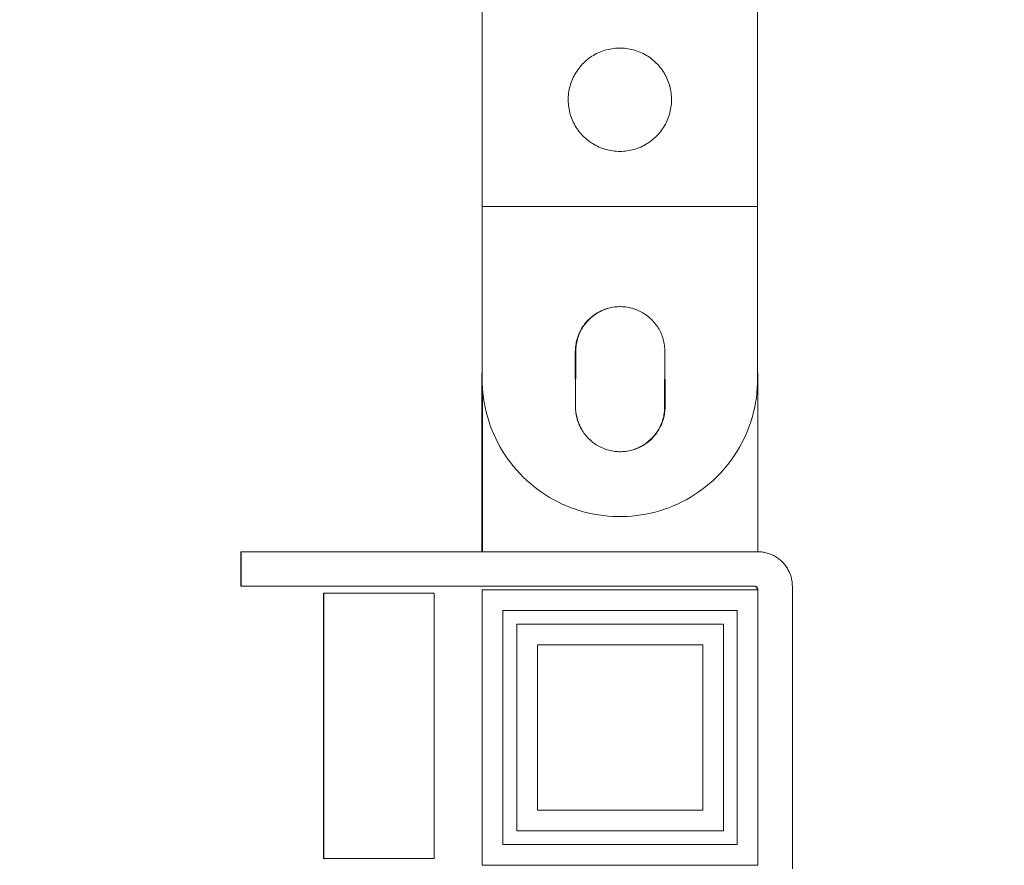
# Model space of a CAD drawing. Units: millimetres. Extents: x -609 to 9570, y 23672 to 40042.
# Drawn here: x -32 to 111, y 31532 to 31655 of the extents above; entities that cross this region are included whole.
import ezdxf

# ---------------------------------------------------------------- set-up
doc = ezdxf.new("R2010")
doc.units = ezdxf.units.MM
doc.header["$MEASUREMENT"] = 0
doc.layers.add('Make2D$visible$lines', color=7, linetype='Continuous', true_color=0x000000)
doc.layers.add('stolpe 950', color=7, linetype='Continuous', true_color=0x000000)
doc.styles.add('Arial', font='txt')
doc.dimstyles.new('Default', dxfattribs={"dimtxt": 170, "dimasz": 70, "dimexe": 0.5, "dimexo": 0.5, "dimgap": 0.25, "dimtad": 0, "dimtoh": 1, "dimdec": 0, "dimzin": 1, "dimdsep": 46, "dimtxsty": 'Arial', "dimcen": 0.5, "dimazin": 0, "dimtfac": 1, "dimtdec": 4, "dimtix": 1, "dimtmove": 1, "dimatfit": 3, "dimfxl": 0, "dimtolj": 1, "dimtzin": 1, "dimarcsym": 0})

# ---------------------------------------------------------------- blocks, each defined once
blk = doc.blocks.new('*D3')
at = {"layer": 'Defpoints', "color": 0}
for p in [(3100.65, 39432.42), (-497.57, 23671.64), (3100.62, 23671.64)]:
    blk.add_point(p, dxfattribs=at)
at = {"layer": 'stolpe 950', "color": 0, "lineweight": -2}
for p, q in [((3100.15, 39432.42), (-498.07, 39432.42)), ((-497.57, 39362.42), (-497.57, 31864.1)), ((-497.57, 23741.64), (-497.57, 31239.96)), ((3100.12, 23671.64), (-498.07, 23671.64))]:
    blk.add_line(p, q, dxfattribs=at)
at = {"layer": 'stolpe 950', "color": 0}
for points in [[(-485.9, 39362.42), (-509.23, 39362.42), (-497.57, 39432.42)], [(-509.23, 23741.64), (-485.9, 23741.64), (-497.57, 23671.64)]]:
    blk.add_solid(points, dxfattribs=at)
at = {"layer": 'stolpe 950', "color": 0, "insert": (-497.57, 31552.03), "char_height": 170, "attachment_point": 5, "rotation": 90, "style": 'Arial'}
blk.add_mtext('\\A1;15760', dxfattribs=at)
blk = doc.blocks.new('*D4')
at = {"layer": 'Defpoints', "color": 0}
for p in [(-202.87, 38552.33), (1042.91, 38552.33), (1042.95, 24551.56)]:
    blk.add_point(p, dxfattribs=at)
at = {"layer": 'stolpe 950', "color": 0, "lineweight": -2}
for p, q in [((1042.41, 38552.33), (-203.37, 38552.33)), ((-202.87, 38482.33), (-202.87, 31864.02)), ((-202.87, 24621.56), (-202.87, 31239.87)), ((1042.45, 24551.56), (-203.37, 24551.56))]:
    blk.add_line(p, q, dxfattribs=at)
at = {"layer": 'stolpe 950', "color": 0}
for points in [[(-191.21, 38482.33), (-214.54, 38482.33), (-202.87, 38552.33)], [(-214.54, 24621.56), (-191.21, 24621.56), (-202.87, 24551.56)]]:
    blk.add_solid(points, dxfattribs=at)
at = {"layer": 'stolpe 950', "color": 0, "insert": (-202.87, 31551.95), "char_height": 170, "attachment_point": 5, "rotation": 90, "style": 'Arial'}
blk.add_mtext('\\A1;14000', dxfattribs=at)

msp = doc.modelspace()

# ---------------------------------------------------------------- linework, layer by layer
at = {"layer": 'Make2D$visible$lines', "lineweight": 13}
for p, q in [((35.04, 31627.52), (35.04, 34476.52)), ((75.04, 31627.52), (75.04, 34476.52)), ((52.12, 31649.93), (52.37, 31650.03)), ((52.37, 31650.03), (52.61, 31650.12)), ((52.61, 31650.12), (52.86, 31650.2)), ((52.86, 31650.2), (53.11, 31650.27)), ((53.11, 31650.27), (53.36, 31650.33)), ((53.36, 31650.33), (53.62, 31650.38)), ((53.62, 31650.38), (53.87, 31650.43)), ((53.87, 31650.43), (54.13, 31650.46)), ((54.13, 31650.46), (54.39, 31650.49)), ((54.39, 31650.49), (54.65, 31650.51)), ((54.65, 31650.51), (54.91, 31650.52)), ((54.91, 31650.52), (55.17, 31650.52)), ((55.17, 31650.52), (55.43, 31650.51)), ((55.43, 31650.51), (55.69, 31650.49)), ((55.69, 31650.49), (55.95, 31650.46)), ((55.95, 31650.46), (56.21, 31650.43)), ((56.21, 31650.43), (56.46, 31650.38)), ((56.46, 31650.38), (56.72, 31650.33)), ((56.72, 31650.33), (56.97, 31650.27)), ((56.97, 31650.27), (57.22, 31650.2)), ((57.22, 31650.2), (57.47, 31650.12)), ((57.47, 31650.12), (57.71, 31650.03)), ((57.71, 31650.03), (57.95, 31649.93)), ((49.95, 31648.53), (50.14, 31648.7)), ((50.14, 31648.7), (50.34, 31648.87)), ((50.34, 31648.87), (50.55, 31649.03)), ((50.55, 31649.03), (50.76, 31649.18)), ((50.76, 31649.18), (50.97, 31649.32)), ((50.97, 31649.32), (51.2, 31649.46)), ((51.2, 31649.46), (51.42, 31649.59)), ((51.42, 31649.59), (51.65, 31649.71)), ((51.65, 31649.71), (51.89, 31649.83)), ((51.89, 31649.83), (52.12, 31649.93)), ((57.95, 31649.93), (58.19, 31649.83)), ((58.19, 31649.83), (58.43, 31649.71)), ((58.43, 31649.71), (58.66, 31649.59)), ((58.66, 31649.59), (58.88, 31649.46)), ((58.88, 31649.46), (59.1, 31649.32)), ((59.1, 31649.32), (59.32, 31649.18)), ((59.32, 31649.18), (59.53, 31649.03)), ((59.53, 31649.03), (59.74, 31648.87)), ((59.74, 31648.87), (59.94, 31648.7)), ((59.94, 31648.7), (60.13, 31648.53)), ((48.77, 31647.14), (48.92, 31647.35)), ((48.92, 31647.35), (49.07, 31647.56)), ((49.07, 31647.56), (49.23, 31647.77)), ((49.23, 31647.77), (49.4, 31647.97)), ((49.4, 31647.97), (49.58, 31648.16)), ((49.58, 31648.16), (49.76, 31648.35)), ((49.76, 31648.35), (49.95, 31648.53)), ((60.13, 31648.53), (60.32, 31648.35)), ((60.32, 31648.35), (60.5, 31648.16)), ((60.5, 31648.16), (60.68, 31647.97)), ((60.68, 31647.97), (60.84, 31647.77)), ((60.84, 31647.77), (61.01, 31647.56)), ((61.01, 31647.56), (61.16, 31647.35)), ((61.16, 31647.35), (61.31, 31647.14)), ((47.96, 31645.51), (48.06, 31645.75)), ((48.06, 31645.75), (48.15, 31646)), ((48.15, 31646), (48.26, 31646.23)), ((48.26, 31646.23), (48.38, 31646.47)), ((48.38, 31646.47), (48.5, 31646.69)), ((48.5, 31646.69), (48.63, 31646.92)), ((48.63, 31646.92), (48.77, 31647.14)), ((61.31, 31647.14), (61.45, 31646.92)), ((61.45, 31646.92), (61.58, 31646.69)), ((61.58, 31646.69), (61.7, 31646.47)), ((61.7, 31646.47), (61.82, 31646.23)), ((61.82, 31646.23), (61.92, 31646)), ((61.92, 31646), (62.02, 31645.75)), ((62.02, 31645.75), (62.11, 31645.51)), ((47.64, 31644.25), (47.69, 31644.51)), ((47.69, 31644.51), (47.74, 31644.76)), ((47.74, 31644.76), (47.81, 31645.01)), ((47.81, 31645.01), (47.88, 31645.26)), ((47.88, 31645.26), (47.96, 31645.51)), ((62.11, 31645.51), (62.2, 31645.26)), ((62.2, 31645.26), (62.27, 31645.01)), ((62.27, 31645.01), (62.33, 31644.76)), ((62.33, 31644.76), (62.39, 31644.51)), ((62.39, 31644.51), (62.44, 31644.25)), ((47.54, 31643.22), (47.55, 31643.48)), ((47.54, 31642.96), (47.54, 31643.22)), ((47.55, 31642.69), (47.54, 31642.96)), ((47.55, 31643.48), (47.57, 31643.74)), ((47.57, 31643.74), (47.6, 31643.99)), ((47.6, 31643.99), (47.64, 31644.25)), ((62.44, 31644.25), (62.48, 31643.99)), ((62.48, 31643.99), (62.5, 31643.74)), ((62.5, 31643.74), (62.53, 31643.48)), ((62.53, 31643.48), (62.54, 31643.22)), ((62.54, 31642.96), (62.53, 31642.69)), ((62.54, 31643.22), (62.54, 31642.96)), ((47.56, 31642.44), (47.55, 31642.69)), ((47.59, 31642.18), (47.56, 31642.44)), ((47.62, 31641.92), (47.59, 31642.18)), ((47.66, 31641.66), (47.62, 31641.92)), ((47.71, 31641.41), (47.66, 31641.66)), ((62.41, 31641.66), (62.36, 31641.41)), ((62.46, 31641.92), (62.41, 31641.66)), ((62.49, 31642.18), (62.46, 31641.92)), ((62.52, 31642.44), (62.49, 31642.18)), ((62.53, 31642.69), (62.52, 31642.44)), ((47.78, 31641.15), (47.71, 31641.41)), ((47.84, 31640.9), (47.78, 31641.15)), ((47.92, 31640.65), (47.84, 31640.9)), ((48.01, 31640.41), (47.92, 31640.65)), ((48.1, 31640.17), (48.01, 31640.41)), ((48.21, 31639.93), (48.1, 31640.17)), ((61.97, 31640.17), (61.87, 31639.93)), ((62.07, 31640.41), (61.97, 31640.17)), ((62.16, 31640.65), (62.07, 31640.41)), ((62.23, 31640.9), (62.16, 31640.65)), ((62.3, 31641.15), (62.23, 31640.9)), ((62.36, 31641.41), (62.3, 31641.15)), ((48.32, 31639.69), (48.21, 31639.93)), ((48.44, 31639.46), (48.32, 31639.69)), ((48.57, 31639.23), (48.44, 31639.46)), ((48.7, 31639.01), (48.57, 31639.23)), ((48.84, 31638.79), (48.7, 31639.01)), ((48.99, 31638.58), (48.84, 31638.79)), ((61.23, 31638.79), (61.08, 31638.58)), ((61.38, 31639.01), (61.23, 31638.79)), ((61.51, 31639.23), (61.38, 31639.01)), ((61.64, 31639.46), (61.51, 31639.23)), ((61.76, 31639.69), (61.64, 31639.46)), ((61.87, 31639.93), (61.76, 31639.69)), ((49.15, 31638.37), (48.99, 31638.58)), ((49.32, 31638.17), (49.15, 31638.37)), ((49.49, 31637.98), (49.32, 31638.17)), ((49.67, 31637.79), (49.49, 31637.98)), ((49.85, 31637.6), (49.67, 31637.79)), ((50.04, 31637.43), (49.85, 31637.6)), ((50.24, 31637.26), (50.04, 31637.43)), ((50.44, 31637.09), (50.24, 31637.26)), ((59.84, 31637.26), (59.63, 31637.09)), ((60.03, 31637.43), (59.84, 31637.26)), ((60.23, 31637.6), (60.03, 31637.43)), ((60.41, 31637.79), (60.23, 31637.6)), ((60.59, 31637.98), (60.41, 31637.79)), ((60.76, 31638.17), (60.59, 31637.98)), ((60.93, 31638.37), (60.76, 31638.17)), ((61.08, 31638.58), (60.93, 31638.37)), ((50.65, 31636.94), (50.44, 31637.09)), ((50.87, 31636.79), (50.65, 31636.94)), ((51.08, 31636.65), (50.87, 31636.79)), ((51.31, 31636.51), (51.08, 31636.65)), ((51.54, 31636.39), (51.31, 31636.51)), ((51.77, 31636.27), (51.54, 31636.39)), ((52, 31636.16), (51.77, 31636.27)), ((52.24, 31636.06), (52, 31636.16)), ((52.49, 31635.97), (52.24, 31636.06)), ((52.73, 31635.88), (52.49, 31635.97)), ((52.98, 31635.81), (52.73, 31635.88)), ((53.23, 31635.74), (52.98, 31635.81)), ((53.49, 31635.68), (53.23, 31635.74)), ((56.84, 31635.74), (56.59, 31635.68)), ((57.1, 31635.81), (56.84, 31635.74)), ((57.34, 31635.88), (57.1, 31635.81)), ((57.59, 31635.97), (57.34, 31635.88)), ((57.83, 31636.06), (57.59, 31635.97)), ((58.07, 31636.16), (57.83, 31636.06)), ((58.31, 31636.27), (58.07, 31636.16)), ((58.54, 31636.39), (58.31, 31636.27)), ((58.77, 31636.51), (58.54, 31636.39)), ((58.99, 31636.65), (58.77, 31636.51)), ((59.21, 31636.79), (58.99, 31636.65)), ((59.43, 31636.94), (59.21, 31636.79)), ((59.63, 31637.09), (59.43, 31636.94)), ((53.74, 31635.63), (53.49, 31635.68)), ((54, 31635.59), (53.74, 31635.63)), ((54.26, 31635.56), (54, 31635.59)), ((54.52, 31635.54), (54.26, 31635.56)), ((54.78, 31635.52), (54.52, 31635.54)), ((55.04, 31635.52), (54.78, 31635.52)), ((55.3, 31635.52), (55.04, 31635.52)), ((55.56, 31635.54), (55.3, 31635.52)), ((55.82, 31635.56), (55.56, 31635.54)), ((56.08, 31635.59), (55.82, 31635.56)), ((56.33, 31635.63), (56.08, 31635.59)), ((56.59, 31635.68), (56.33, 31635.63)), ((35.04, 31627.52), (35.04, 31602.52)), ((75.04, 31627.52), (35.04, 31627.52)), ((75.04, 31602.52), (75.04, 31627.52)), ((53.63, 31612.84), (53.85, 31612.88)), ((53.85, 31612.88), (54.07, 31612.92)), ((54.07, 31612.92), (54.29, 31612.95)), ((54.29, 31612.95), (54.51, 31612.97)), ((54.51, 31612.97), (54.74, 31612.99)), ((54.74, 31612.99), (54.96, 31613)), ((54.96, 31613), (55.19, 31613)), ((55.19, 31613), (55.41, 31612.99)), ((55.41, 31612.99), (55.63, 31612.97)), ((55.63, 31612.97), (55.86, 31612.95)), ((55.86, 31612.95), (56.08, 31612.92)), ((56.08, 31612.92), (56.3, 31612.88)), ((56.3, 31612.88), (56.52, 31612.84)), ((50.68, 31611.29), (50.85, 31611.44)), ((50.75, 31611.3), (50.92, 31611.44)), ((50.85, 31611.44), (51.02, 31611.58)), ((50.92, 31611.44), (51.09, 31611.59)), ((51.02, 31611.58), (51.2, 31611.72)), ((51.09, 31611.59), (51.27, 31611.72)), ((51.2, 31611.72), (51.38, 31611.85)), ((51.27, 31611.72), (51.45, 31611.85)), ((51.38, 31611.85), (51.57, 31611.97)), ((51.45, 31611.85), (51.64, 31611.98)), ((51.57, 31611.97), (51.76, 31612.09)), ((51.64, 31611.98), (51.83, 31612.1)), ((51.76, 31612.09), (51.95, 31612.2)), ((51.83, 31612.1), (52.02, 31612.21)), ((51.95, 31612.2), (52.15, 31612.31)), ((52.02, 31612.21), (52.22, 31612.31)), ((52.15, 31612.31), (52.35, 31612.4)), ((52.22, 31612.31), (52.43, 31612.41)), ((52.35, 31612.4), (52.56, 31612.49)), ((52.43, 31612.41), (52.63, 31612.5)), ((52.56, 31612.49), (52.77, 31612.58)), ((52.63, 31612.5), (52.84, 31612.58)), ((52.87, 31612.61), (52.68, 31612.54)), ((52.77, 31612.58), (52.98, 31612.65)), ((52.84, 31612.58), (53.05, 31612.66)), ((53.07, 31612.68), (52.87, 31612.61)), ((52.98, 31612.65), (53.19, 31612.72)), ((53.05, 31612.66), (53.27, 31612.72)), ((53.26, 31612.74), (53.07, 31612.68)), ((53.19, 31612.72), (53.41, 31612.78)), ((53.41, 31612.78), (53.63, 31612.84)), ((56.52, 31612.84), (56.74, 31612.78)), ((56.74, 31612.78), (56.95, 31612.72)), ((56.95, 31612.72), (57.17, 31612.65)), ((57.17, 31612.65), (57.38, 31612.58)), ((57.38, 31612.58), (57.59, 31612.49)), ((57.59, 31612.49), (57.79, 31612.4)), ((57.79, 31612.4), (57.99, 31612.31)), ((57.99, 31612.31), (58.19, 31612.2)), ((58.19, 31612.2), (58.39, 31612.09)), ((58.39, 31612.09), (58.58, 31611.97)), ((58.58, 31611.97), (58.77, 31611.85)), ((58.77, 31611.85), (58.95, 31611.72)), ((58.95, 31611.72), (59.13, 31611.58)), ((59.13, 31611.58), (59.3, 31611.44)), ((59.3, 31611.44), (59.47, 31611.29)), ((49.54, 31609.91), (49.66, 31610.1)), ((49.6, 31609.91), (49.72, 31610.1)), ((49.66, 31610.1), (49.79, 31610.28)), ((49.72, 31610.1), (49.85, 31610.29)), ((49.79, 31610.28), (49.92, 31610.46)), ((49.85, 31610.29), (49.99, 31610.47)), ((49.92, 31610.46), (50.06, 31610.64)), ((49.99, 31610.47), (50.13, 31610.64)), ((50.06, 31610.64), (50.21, 31610.81)), ((50.13, 31610.64), (50.27, 31610.82)), ((50.21, 31610.81), (50.36, 31610.97)), ((50.27, 31610.82), (50.43, 31610.98)), ((50.36, 31610.97), (50.52, 31611.13)), ((50.43, 31610.98), (50.58, 31611.14)), ((50.52, 31611.13), (50.68, 31611.29)), ((50.58, 31611.14), (50.75, 31611.3)), ((59.47, 31611.29), (59.63, 31611.13)), ((59.63, 31611.13), (59.79, 31610.97)), ((59.79, 31610.97), (59.94, 31610.81)), ((59.94, 31610.81), (60.08, 31610.64)), ((60.08, 31610.64), (60.22, 31610.46)), ((60.22, 31610.46), (60.36, 31610.28)), ((60.36, 31610.28), (60.49, 31610.1)), ((60.49, 31610.1), (60.61, 31609.91)), ((48.88, 31608.49), (48.96, 31608.7)), ((48.95, 31608.49), (49.02, 31608.7)), ((48.96, 31608.7), (49.04, 31608.91)), ((49.02, 31608.7), (49.1, 31608.91)), ((49.04, 31608.91), (49.12, 31609.11)), ((49.1, 31608.91), (49.19, 31609.12)), ((49.12, 31609.11), (49.22, 31609.32)), ((49.19, 31609.12), (49.28, 31609.32)), ((49.22, 31609.32), (49.32, 31609.52)), ((49.28, 31609.32), (49.38, 31609.52)), ((49.32, 31609.52), (49.43, 31609.72)), ((49.38, 31609.52), (49.49, 31609.72)), ((49.43, 31609.72), (49.54, 31609.91)), ((49.49, 31609.72), (49.6, 31609.91)), ((60.61, 31609.91), (60.72, 31609.72)), ((60.72, 31609.72), (60.83, 31609.52)), ((60.83, 31609.52), (60.93, 31609.32)), ((60.93, 31609.32), (61.02, 31609.11)), ((61.02, 31609.11), (61.11, 31608.91)), ((61.11, 31608.91), (61.19, 31608.7)), ((61.19, 31608.7), (61.26, 31608.49)), ((48.59, 31606.95), (48.61, 31607.17)), ((48.61, 31607.17), (48.64, 31607.39)), ((48.64, 31607.39), (48.67, 31607.61)), ((48.65, 31606.95), (48.67, 31607.17)), ((48.67, 31607.61), (48.71, 31607.84)), ((48.67, 31607.17), (48.7, 31607.39)), ((48.7, 31607.39), (48.73, 31607.62)), ((48.71, 31607.84), (48.76, 31608.05)), ((48.73, 31607.62), (48.77, 31607.84)), ((48.76, 31608.05), (48.82, 31608.27)), ((48.77, 31607.84), (48.82, 31608.06)), ((48.82, 31608.27), (48.88, 31608.49)), ((48.82, 31608.06), (48.88, 31608.27)), ((48.88, 31608.27), (48.95, 31608.49)), ((61.26, 31608.49), (61.33, 31608.27)), ((61.33, 31608.27), (61.38, 31608.05)), ((61.38, 31608.05), (61.43, 31607.84)), ((61.43, 31607.84), (61.48, 31607.61)), ((61.48, 31607.61), (61.51, 31607.39)), ((61.51, 31607.39), (61.54, 31607.17)), ((61.54, 31607.17), (61.56, 31606.95)), ((48.57, 31606.5), (48.58, 31606.72)), ((48.59, 31598.44), (48.57, 31606.5)), ((48.58, 31606.72), (48.59, 31606.95)), ((48.61, 31598.44), (48.63, 31606.5)), ((48.63, 31606.5), (48.64, 31606.72)), ((48.64, 31606.72), (48.65, 31606.95)), ((61.56, 31606.46), (61.53, 31598.44)), ((61.56, 31606.95), (61.57, 31606.72)), ((61.57, 31606.72), (61.57, 31606.5)), ((61.57, 31606.5), (61.59, 31598.48)), ((35.01, 31603.04), (35, 31602.42)), ((35.04, 31603.66), (35.01, 31603.04)), ((75.07, 31603.04), (75.04, 31603.66)), ((75.08, 31602.42), (75.07, 31603.04)), ((35, 31602.42), (35, 31577.42)), ((35.04, 31602.52), (35.05, 31601.83)), ((35.05, 31601.83), (35.09, 31601.14)), ((74.99, 31601.14), (75.03, 31601.83)), ((75.03, 31601.83), (75.04, 31602.52)), ((75.08, 31577.42), (75.08, 31602.42)), ((35.08, 31601.28), (35.08, 31577.42)), ((35.09, 31601.14), (35.15, 31600.45)), ((35.15, 31600.45), (35.23, 31599.77)), ((74.85, 31599.77), (74.93, 31600.45)), ((74.93, 31600.45), (74.99, 31601.14)), ((35.23, 31599.77), (35.34, 31599.09)), ((35.34, 31599.09), (35.47, 31598.41)), ((74.61, 31598.41), (74.74, 31599.09)), ((74.74, 31599.09), (74.85, 31599.77)), ((35.47, 31598.41), (35.62, 31597.73)), ((35.62, 31597.73), (35.8, 31597.07)), ((48.6, 31598.22), (48.59, 31598.44)), ((48.61, 31597.99), (48.6, 31598.22)), ((48.63, 31597.77), (48.61, 31597.99)), ((48.66, 31597.55), (48.63, 31597.77)), ((48.66, 31597.65), (48.64, 31597.86)), ((48.69, 31597.44), (48.66, 31597.65)), ((48.69, 31597.32), (48.66, 31597.55)), ((48.73, 31597.23), (48.69, 31597.44)), ((48.73, 31597.1), (48.69, 31597.32)), ((48.77, 31597.02), (48.73, 31597.23)), ((61.44, 31597.34), (61.4, 31597.12)), ((61.46, 31597.14), (61.41, 31596.92)), ((61.47, 31597.56), (61.44, 31597.34)), ((61.5, 31597.36), (61.46, 31597.14)), ((61.5, 31597.78), (61.47, 31597.56)), ((61.52, 31598), (61.5, 31597.78)), ((61.54, 31597.58), (61.5, 31597.36)), ((61.53, 31598.22), (61.52, 31598)), ((61.53, 31598.44), (61.53, 31598.22)), ((61.56, 31597.8), (61.54, 31597.58)), ((61.58, 31598.03), (61.56, 31597.8)), ((61.59, 31598.25), (61.58, 31598.03)), ((61.59, 31598.48), (61.59, 31598.25)), ((74.28, 31597.07), (74.46, 31597.73)), ((74.46, 31597.73), (74.61, 31598.41)), ((35.8, 31597.07), (36, 31596.41)), ((36, 31596.41), (36.22, 31595.75)), ((36.22, 31595.75), (36.46, 31595.11)), ((48.78, 31596.88), (48.73, 31597.1)), ((48.82, 31596.81), (48.77, 31597.02)), ((48.84, 31596.67), (48.78, 31596.88)), ((48.88, 31596.61), (48.82, 31596.81)), ((48.91, 31596.45), (48.84, 31596.67)), ((48.94, 31596.41), (48.88, 31596.61)), ((48.98, 31596.24), (48.91, 31596.45)), ((49.01, 31596.21), (48.94, 31596.41)), ((49.06, 31596.03), (48.98, 31596.24)), ((49.08, 31596.01), (49.01, 31596.21)), ((49.15, 31595.82), (49.06, 31596.03)), ((49.17, 31595.82), (49.08, 31596.01)), ((49.24, 31595.62), (49.15, 31595.82)), ((49.26, 31595.62), (49.17, 31595.82)), ((61, 31595.85), (60.91, 31595.65)), ((61.06, 31595.85), (60.96, 31595.65)), ((61.08, 31596.06), (61, 31595.85)), ((61.14, 31596.06), (61.06, 31595.85)), ((61.16, 31596.27), (61.08, 31596.06)), ((61.22, 31596.27), (61.14, 31596.06)), ((61.23, 31596.48), (61.16, 31596.27)), ((61.29, 31596.48), (61.22, 31596.27)), ((61.29, 31596.69), (61.23, 31596.48)), ((61.35, 31596.9), (61.29, 31596.69)), ((61.36, 31596.7), (61.29, 31596.48)), ((61.4, 31597.12), (61.35, 31596.9)), ((61.41, 31596.92), (61.36, 31596.7)), ((73.61, 31595.11), (73.86, 31595.75)), ((73.86, 31595.75), (74.08, 31596.41)), ((74.08, 31596.41), (74.28, 31597.07)), ((36.46, 31595.11), (36.73, 31594.47)), ((36.73, 31594.47), (37.02, 31593.84)), ((49.34, 31595.42), (49.24, 31595.62)), ((49.35, 31595.43), (49.26, 31595.62)), ((49.45, 31595.22), (49.34, 31595.42)), ((49.45, 31595.25), (49.35, 31595.43)), ((49.56, 31595.06), (49.45, 31595.25)), ((49.56, 31595.03), (49.45, 31595.22)), ((49.67, 31594.88), (49.56, 31595.06)), ((49.69, 31594.84), (49.56, 31595.03)), ((49.81, 31594.65), (49.69, 31594.84)), ((49.95, 31594.47), (49.81, 31594.65)), ((50.09, 31594.3), (49.95, 31594.47)), ((50.23, 31594.13), (50.09, 31594.3)), ((60.08, 31594.34), (59.94, 31594.17)), ((60.12, 31594.32), (59.98, 31594.15)), ((60.22, 31594.52), (60.08, 31594.34)), ((60.26, 31594.5), (60.12, 31594.32)), ((60.35, 31594.7), (60.22, 31594.52)), ((60.4, 31594.68), (60.26, 31594.5)), ((60.47, 31594.88), (60.35, 31594.7)), ((60.52, 31594.87), (60.4, 31594.68)), ((60.59, 31595.07), (60.47, 31594.88)), ((60.64, 31595.06), (60.52, 31594.87)), ((60.7, 31595.26), (60.59, 31595.07)), ((60.76, 31595.25), (60.64, 31595.06)), ((60.81, 31595.45), (60.7, 31595.26)), ((60.86, 31595.45), (60.76, 31595.25)), ((60.91, 31595.65), (60.81, 31595.45)), ((60.96, 31595.65), (60.86, 31595.45)), ((73.06, 31593.84), (73.35, 31594.47)), ((73.35, 31594.47), (73.61, 31595.11)), ((37.02, 31593.84), (37.33, 31593.23)), ((37.33, 31593.23), (37.66, 31592.62)), ((50.39, 31593.96), (50.23, 31594.13)), ((50.54, 31593.8), (50.39, 31593.96)), ((50.71, 31593.65), (50.54, 31593.8)), ((50.88, 31593.5), (50.71, 31593.65)), ((51.05, 31593.35), (50.88, 31593.5)), ((51.23, 31593.22), (51.05, 31593.35)), ((51.41, 31593.09), (51.23, 31593.22)), ((51.6, 31592.96), (51.41, 31593.09)), ((51.79, 31592.84), (51.6, 31592.96)), ((51.99, 31592.73), (51.79, 31592.84)), ((58.42, 31592.89), (58.23, 31592.78)), ((58.43, 31592.86), (58.23, 31592.75)), ((58.61, 31593.01), (58.42, 31592.89)), ((58.62, 31592.98), (58.43, 31592.86)), ((58.79, 31593.14), (58.61, 31593.01)), ((58.81, 31593.11), (58.62, 31592.98)), ((58.97, 31593.27), (58.79, 31593.14)), ((58.99, 31593.24), (58.81, 31593.11)), ((59.14, 31593.4), (58.97, 31593.27)), ((59.17, 31593.38), (58.99, 31593.24)), ((59.31, 31593.55), (59.14, 31593.4)), ((59.34, 31593.52), (59.17, 31593.38)), ((59.48, 31593.7), (59.31, 31593.55)), ((59.51, 31593.67), (59.34, 31593.52)), ((59.63, 31593.85), (59.48, 31593.7)), ((59.67, 31593.82), (59.51, 31593.67)), ((59.79, 31594.01), (59.63, 31593.85)), ((59.83, 31593.99), (59.67, 31593.82)), ((59.94, 31594.17), (59.79, 31594.01)), ((59.98, 31594.15), (59.83, 31593.99)), ((72.42, 31592.62), (72.75, 31593.23)), ((72.75, 31593.23), (73.06, 31593.84)), ((37.66, 31592.62), (38.01, 31592.03)), ((38.01, 31592.03), (38.39, 31591.44)), ((38.39, 31591.44), (38.78, 31590.88)), ((52.18, 31592.63), (51.99, 31592.73)), ((52.39, 31592.53), (52.18, 31592.63)), ((52.59, 31592.44), (52.39, 31592.53)), ((52.8, 31592.36), (52.59, 31592.44)), ((53.01, 31592.28), (52.8, 31592.36)), ((53.23, 31592.22), (53.01, 31592.28)), ((53.44, 31592.15), (53.23, 31592.22)), ((53.66, 31592.1), (53.44, 31592.15)), ((53.88, 31592.06), (53.66, 31592.1)), ((54.1, 31592.02), (53.88, 31592.06)), ((54.33, 31591.99), (54.1, 31592.02)), ((54.55, 31591.96), (54.33, 31591.99)), ((54.77, 31591.95), (54.55, 31591.96)), ((55, 31591.94), (54.77, 31591.95)), ((55.22, 31591.94), (55, 31591.94)), ((55.45, 31591.95), (55.22, 31591.94)), ((55.67, 31591.97), (55.45, 31591.95)), ((55.9, 31591.99), (55.67, 31591.97)), ((56.12, 31592.02), (55.9, 31591.99)), ((56.34, 31592.06), (56.12, 31592.02)), ((56.56, 31592.11), (56.34, 31592.06)), ((56.78, 31592.16), (56.56, 31592.11)), ((56.99, 31592.23), (56.78, 31592.16)), ((57.21, 31592.29), (56.99, 31592.23)), ((56.99, 31592.23), (57.16, 31592.28)), ((57.16, 31592.28), (57.33, 31592.34)), ((57.42, 31592.37), (57.21, 31592.29)), ((57.33, 31592.34), (57.5, 31592.4)), ((57.63, 31592.46), (57.42, 31592.37)), ((57.63, 31592.48), (57.43, 31592.4)), ((57.83, 31592.58), (57.63, 31592.48)), ((57.83, 31592.55), (57.63, 31592.46)), ((58.03, 31592.67), (57.83, 31592.58)), ((58.04, 31592.65), (57.83, 31592.55)), ((58.23, 31592.78), (58.03, 31592.67)), ((58.23, 31592.75), (58.04, 31592.65)), ((71.3, 31590.88), (71.69, 31591.44)), ((71.69, 31591.44), (72.06, 31592.03)), ((72.06, 31592.03), (72.42, 31592.62)), ((38.78, 31590.88), (39.19, 31590.32)), ((39.19, 31590.32), (39.62, 31589.78)), ((70.46, 31589.78), (70.89, 31590.32)), ((70.89, 31590.32), (71.3, 31590.88)), ((39.62, 31589.78), (40.07, 31589.26)), ((40.07, 31589.26), (40.54, 31588.75)), ((40.54, 31588.75), (41.02, 31588.26)), ((69.06, 31588.26), (69.54, 31588.75)), ((69.54, 31588.75), (70.01, 31589.26)), ((70.01, 31589.26), (70.46, 31589.78)), ((41.02, 31588.26), (41.52, 31587.78)), ((41.52, 31587.78), (42.04, 31587.32)), ((42.04, 31587.32), (42.57, 31586.88)), ((67.51, 31586.88), (68.04, 31587.32)), ((68.04, 31587.32), (68.56, 31587.78)), ((68.56, 31587.78), (69.06, 31588.26)), ((42.57, 31586.88), (43.12, 31586.46)), ((43.12, 31586.46), (43.68, 31586.06)), ((43.68, 31586.06), (44.25, 31585.68)), ((65.83, 31585.68), (66.4, 31586.06)), ((66.4, 31586.06), (66.96, 31586.46)), ((66.96, 31586.46), (67.51, 31586.88)), ((44.25, 31585.68), (44.84, 31585.32)), ((44.84, 31585.32), (45.44, 31584.97)), ((45.44, 31584.97), (46.05, 31584.65)), ((46.05, 31584.65), (46.67, 31584.35)), ((46.67, 31584.35), (47.31, 31584.08)), ((62.77, 31584.08), (63.4, 31584.35)), ((63.4, 31584.35), (64.03, 31584.65)), ((64.03, 31584.65), (64.64, 31584.97)), ((64.64, 31584.97), (65.24, 31585.32)), ((65.24, 31585.32), (65.83, 31585.68)), ((47.31, 31584.08), (47.95, 31583.82)), ((47.95, 31583.82), (48.6, 31583.59)), ((48.6, 31583.59), (49.25, 31583.38)), ((49.25, 31583.38), (49.92, 31583.19)), ((49.92, 31583.19), (50.59, 31583.02)), ((50.59, 31583.02), (51.26, 31582.88)), ((51.26, 31582.88), (51.94, 31582.76)), ((58.13, 31582.76), (58.81, 31582.88)), ((58.81, 31582.88), (59.49, 31583.02)), ((59.49, 31583.02), (60.16, 31583.19)), ((60.16, 31583.19), (60.82, 31583.38)), ((60.82, 31583.38), (61.48, 31583.59)), ((61.48, 31583.59), (62.13, 31583.82)), ((62.13, 31583.82), (62.77, 31584.08)), ((51.94, 31582.76), (52.63, 31582.67)), ((52.63, 31582.67), (53.32, 31582.59)), ((53.32, 31582.59), (54, 31582.55)), ((54, 31582.55), (54.69, 31582.52)), ((54.69, 31582.52), (55.38, 31582.52)), ((55.38, 31582.52), (56.07, 31582.55)), ((56.07, 31582.55), (56.76, 31582.59)), ((56.76, 31582.59), (57.45, 31582.67)), ((57.45, 31582.67), (58.13, 31582.76)), ((0, 31572.42), (0, 31577.42)), ((0.08, 31577.42), (0, 31577.42)), ((0.08, 31572.42), (0.08, 31577.42)), ((19.96, 31577.42), (0.08, 31577.42)), ((19.96, 31577.42), (75.08, 31577.42)), ((75.08, 31577.42), (75.25, 31577.42)), ((75.25, 31577.42), (75.42, 31577.41)), ((75.42, 31577.41), (75.59, 31577.39)), ((75.59, 31577.39), (75.76, 31577.37)), ((75.76, 31577.37), (75.93, 31577.35)), ((75.93, 31577.35), (76.1, 31577.32)), ((76.1, 31577.32), (76.26, 31577.28)), ((76.26, 31577.28), (76.43, 31577.23)), ((76.43, 31577.23), (76.59, 31577.19)), ((76.59, 31577.19), (76.75, 31577.13)), ((76.75, 31577.13), (76.91, 31577.07)), ((76.91, 31577.07), (77.07, 31577.01)), ((77.07, 31577.01), (77.23, 31576.94)), ((77.23, 31576.94), (77.38, 31576.86)), ((77.38, 31576.86), (77.53, 31576.78)), ((77.53, 31576.78), (77.68, 31576.69)), ((77.68, 31576.69), (77.82, 31576.6)), ((77.82, 31576.6), (77.96, 31576.5)), ((77.96, 31576.5), (78.1, 31576.4)), ((78.1, 31576.4), (78.23, 31576.3)), ((78.23, 31576.3), (78.36, 31576.19)), ((78.36, 31576.19), (78.49, 31576.07)), ((78.49, 31576.07), (78.61, 31575.96)), ((78.61, 31575.96), (78.73, 31575.83)), ((78.73, 31575.83), (78.85, 31575.71)), ((78.85, 31575.71), (78.96, 31575.58)), ((78.96, 31575.58), (79.06, 31575.44)), ((79.06, 31575.44), (79.16, 31575.3)), ((79.16, 31575.3), (79.26, 31575.16)), ((79.26, 31575.16), (79.35, 31575.02)), ((79.35, 31575.02), (79.44, 31574.87)), ((79.44, 31574.87), (79.52, 31574.72)), ((79.52, 31574.72), (79.59, 31574.57)), ((79.59, 31574.57), (79.66, 31574.41)), ((79.66, 31574.41), (79.73, 31574.25)), ((79.73, 31574.25), (79.79, 31574.09)), ((79.79, 31574.09), (79.84, 31573.93)), ((79.84, 31573.93), (79.89, 31573.77)), ((79.89, 31573.77), (79.94, 31573.6)), ((79.94, 31573.6), (79.97, 31573.44)), ((79.97, 31573.44), (80.01, 31573.27)), ((80.01, 31573.27), (80.03, 31573.1)), ((80.03, 31573.1), (80.05, 31572.93)), ((80.05, 31572.93), (80.07, 31572.76)), ((0, 31572.42), (0.08, 31572.42)), ((0.08, 31572.42), (19.96, 31572.42)), ((74.58, 31572.42), (19.96, 31572.42)), ((35.06, 31571.92), (75.06, 31571.92)), ((35.06, 31531.92), (35.06, 31571.92)), ((74.6, 31572.42), (74.58, 31572.42)), ((74.61, 31572.42), (74.6, 31572.42)), ((74.63, 31572.42), (74.61, 31572.42)), ((74.65, 31572.42), (74.63, 31572.42)), ((74.66, 31572.41), (74.65, 31572.42)), ((74.68, 31572.41), (74.66, 31572.41)), ((74.7, 31572.41), (74.68, 31572.41)), ((74.7, 31572.38), (74.68, 31572.39)), ((74.71, 31572.4), (74.7, 31572.41)), ((74.71, 31572.37), (74.7, 31572.38)), ((74.73, 31572.4), (74.71, 31572.4)), ((74.73, 31572.36), (74.71, 31572.37)), ((74.75, 31572.39), (74.73, 31572.4)), ((74.74, 31572.36), (74.73, 31572.36)), ((74.76, 31572.35), (74.74, 31572.36)), ((74.76, 31572.38), (74.75, 31572.39)), ((74.78, 31572.38), (74.76, 31572.38)), ((74.77, 31572.34), (74.76, 31572.35)), ((74.79, 31572.33), (74.77, 31572.34)), ((74.8, 31572.37), (74.78, 31572.38)), ((74.8, 31572.32), (74.79, 31572.33)), ((74.81, 31572.36), (74.8, 31572.37)), ((74.82, 31572.31), (74.8, 31572.32)), ((74.83, 31572.35), (74.81, 31572.36)), ((74.83, 31572.3), (74.82, 31572.31)), ((74.84, 31572.34), (74.83, 31572.35)), ((74.84, 31572.29), (74.83, 31572.3)), ((74.86, 31572.34), (74.84, 31572.34)), ((74.85, 31572.27), (74.84, 31572.29)), ((74.86, 31572.26), (74.85, 31572.27)), ((74.87, 31572.33), (74.86, 31572.34)), ((74.88, 31572.25), (74.86, 31572.26)), ((74.88, 31572.31), (74.87, 31572.33)), ((74.9, 31572.3), (74.88, 31572.31)), ((74.89, 31572.24), (74.88, 31572.25)), ((74.9, 31572.22), (74.89, 31572.24)), ((74.91, 31572.29), (74.9, 31572.3)), ((74.91, 31572.21), (74.9, 31572.22)), ((74.92, 31572.28), (74.91, 31572.29)), ((74.92, 31572.2), (74.91, 31572.21)), ((74.94, 31572.27), (74.92, 31572.28)), ((74.93, 31572.18), (74.92, 31572.2)), ((74.94, 31572.17), (74.93, 31572.18)), ((74.95, 31572.26), (74.94, 31572.27)), ((74.94, 31572.15), (74.94, 31572.17)), ((74.95, 31572.14), (74.94, 31572.15)), ((74.96, 31572.24), (74.95, 31572.26)), ((74.96, 31572.12), (74.95, 31572.14)), ((74.97, 31572.23), (74.96, 31572.24)), ((74.96, 31572.1), (74.96, 31572.12)), ((74.97, 31572.09), (74.96, 31572.1)), ((74.98, 31572.22), (74.97, 31572.23)), ((74.98, 31572.07), (74.97, 31572.09)), ((74.99, 31572.2), (74.98, 31572.22)), ((74.98, 31572.06), (74.98, 31572.07)), ((74.99, 31572.04), (74.98, 31572.06)), ((75, 31572.19), (74.99, 31572.2)), ((74.99, 31572.02), (74.99, 31572.04)), ((74.99, 31572.01), (74.99, 31572.02)), ((75, 31571.99), (74.99, 31572.01)), ((75.01, 31572.17), (75, 31572.19)), ((75, 31571.97), (75, 31571.99)), ((75, 31571.96), (75, 31571.97)), ((75, 31571.94), (75, 31571.96)), ((75, 31571.92), (75, 31571.94)), ((75.02, 31572.16), (75.01, 31572.17)), ((75.03, 31572.14), (75.02, 31572.16)), ((75.03, 31572.13), (75.03, 31572.14)), ((75.04, 31572.11), (75.03, 31572.13)), ((75.05, 31572.09), (75.04, 31572.11)), ((75.05, 31572.08), (75.05, 31572.09)), ((75.06, 31572.06), (75.05, 31572.08)), ((75.06, 31572.04), (75.06, 31572.06)), ((75.07, 31572.03), (75.06, 31572.04)), ((75.06, 31571.92), (75.06, 31531.92)), ((75.07, 31572.01), (75.07, 31572.03)), ((75.07, 31571.99), (75.07, 31572.01)), ((75.07, 31571.98), (75.07, 31571.99)), ((75.08, 31571.96), (75.07, 31571.98)), ((75.08, 31571.94), (75.08, 31571.96)), ((75.08, 31571.92), (75.08, 31571.94)), ((80.07, 31572.76), (80.07, 31572.59)), ((80.07, 31572.59), (80.08, 31572.42)), ((80.08, 31572.42), (80.08, 31531.42)), ((12, 31571.39), (12, 31532.89)), ((12.08, 31571.39), (12, 31571.39)), ((12.08, 31571.39), (12.08, 31532.89)), ((28.08, 31571.39), (12.08, 31571.39)), ((28.08, 31571.39), (28.08, 31532.89)), ((38.06, 31568.92), (38.06, 31534.92)), ((72.06, 31568.92), (38.06, 31568.92)), ((38.06, 31568.92), (38.06, 31534.92)), ((72.06, 31568.92), (38.06, 31568.92)), ((72.06, 31534.92), (72.06, 31568.92)), ((72.06, 31534.92), (72.06, 31568.92)), ((40.06, 31566.92), (70.06, 31566.92)), ((40.06, 31536.92), (40.06, 31566.92)), ((70.06, 31566.92), (70.06, 31536.92)), ((43.06, 31563.92), (43.06, 31539.92)), ((67.06, 31563.92), (43.06, 31563.92)), ((67.06, 31539.92), (67.06, 31563.92)), ((43.06, 31539.92), (67.06, 31539.92)), ((70.06, 31536.92), (40.06, 31536.92)), ((38.06, 31534.92), (72.06, 31534.92)), ((38.06, 31534.92), (72.06, 31534.92)), ((12.08, 31532.89), (12, 31532.89)), ((28.08, 31532.89), (12.08, 31532.89)), ((75.06, 31531.92), (35.06, 31531.92)), ((75, 31531.91), (75, 31531.92))]:
    msp.add_line(p, q, dxfattribs=at)

# ---------------------------------------------------------------- dimensions: what is measured, and where the dimension line sits
at = {"layer": 'stolpe 950'}
for base, p1, p2, text, picture, middle in [((-497.57, 23671.64), (3100.65, 39432.42), (3100.62, 23671.64), '15760', '*D3', (-497.57, 31552.03)), ((-202.87, 38552.33), (1042.95, 24551.56), (1042.91, 38552.33), '14000', '*D4', (-202.87, 31551.95))]:
    dim = msp.add_linear_dim(base=base, p1=p1, p2=p2, angle=90, text=text, dimstyle='Default', dxfattribs=at)
    dim.commit()
    dim.dimension.update_dxf_attribs({"geometry": picture, "text_midpoint": middle})

doc.saveas('drawing.dxf')
